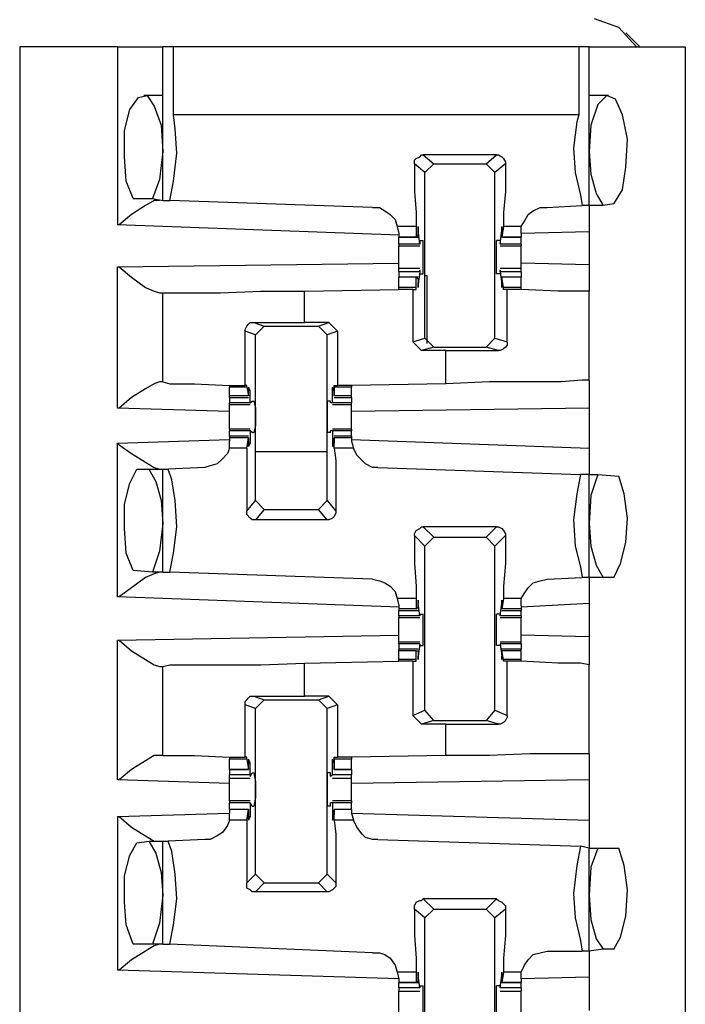
# Model space of a CAD drawing. Extents: x 0 to 19, y 0 to 12.7.
# Drawn here: x 16.6 to 16.9, y 9.5 to 10 of the extents above; entities that cross this region are included whole.
import ezdxf

# ---------------------------------------------------------------- set-up
doc = ezdxf.new("R2010")
doc.units = 0
doc.header["$MEASUREMENT"] = 0
doc.layers.get('0').update_dxf_attribs({"linetype": 'CONTINUOUS'})

msp = doc.modelspace()

# ---------------------------------------------------------------- linework, layer by layer
for p, q in [((16.90157, 10.00295), (16.8937, 10.01083)), ((16.60728, 10.00295), (16.55217, 10.00295)), ((16.55217, 10.00295), (16.55217, 2.32579)), ((16.60728, 10.00295), (16.60728, 9.90256)), ((16.63287, 9.91634), (16.63287, 10.00295)), ((16.63878, 9.96457), (16.63878, 10.00295)), ((16.86713, 10.00295), (16.63878, 10.00295)), ((16.86713, 10.00295), (16.86713, 9.96457)), ((16.87303, 9.91339), (16.87303, 10.00295)), ((16.87303, 10.00295), (16.92717, 10.00295)), ((16.92717, 10.00295), (16.92717, 2.32579)), ((16.63287, 9.97539), (16.62205, 9.97539)), ((16.63287, 9.97539), (16.63287, 9.97539)), ((16.88386, 9.97539), (16.87303, 9.97539)), ((16.88386, 9.97539), (16.88386, 9.97539)), ((16.86713, 9.96457), (16.63878, 9.96457)), ((16.78051, 9.93209), (16.77461, 9.93701)), ((16.82087, 9.94193), (16.77953, 9.94193)), ((16.77953, 9.94193), (16.78543, 9.93701)), ((16.78051, 9.93209), (16.78543, 9.93701)), ((16.78543, 9.93701), (16.81496, 9.93701)), ((16.81496, 9.93701), (16.82087, 9.94193)), ((16.81496, 9.93701), (16.81988, 9.93209)), ((16.82579, 9.93701), (16.81988, 9.93209)), ((16.78051, 9.83858), (16.78051, 9.93209)), ((16.81988, 9.83858), (16.81988, 9.93209)), ((16.61614, 9.91732), (16.62697, 9.91732)), ((16.62697, 9.91732), (16.63287, 9.91634)), ((16.63287, 9.91634), (16.63681, 9.91634)), ((16.75098, 9.9124), (16.63681, 9.91634)), ((16.84941, 9.9124), (16.86909, 9.91339)), ((16.87303, 9.91339), (16.86909, 9.91339)), ((16.88091, 9.91339), (16.87303, 9.91339)), ((16.88681, 9.91437), (16.88091, 9.91339)), ((16.76575, 9.89665), (16.60728, 9.90256)), ((16.76476, 9.90157), (16.76575, 9.89764)), ((16.77559, 9.90157), (16.76476, 9.90157)), ((16.77559, 9.90157), (16.77559, 9.89567)), ((16.77756, 9.89173), (16.77657, 9.89961)), ((16.77657, 9.89961), (16.77657, 9.89961)), ((16.77657, 9.89665), (16.77657, 9.89862)), ((16.82283, 9.89173), (16.82382, 9.89961)), ((16.8248, 9.90157), (16.82382, 9.89567)), ((16.82382, 9.89961), (16.82382, 9.89961)), ((16.82382, 9.89665), (16.82382, 9.89862)), ((16.83465, 9.90157), (16.8248, 9.90157)), ((16.83465, 9.89764), (16.83465, 9.90157)), ((16.87303, 9.89862), (16.83465, 9.89764)), ((16.87303, 9.89862), (16.87303, 9.87992)), ((16.76575, 9.89764), (16.76575, 9.89567)), ((16.76575, 9.89567), (16.77657, 9.89567)), ((16.76575, 9.89173), (16.76575, 9.89567)), ((16.77559, 9.89567), (16.76575, 9.89567)), ((16.77559, 9.89567), (16.77657, 9.89665)), ((16.77756, 9.8937), (16.77953, 9.8937)), ((16.77756, 9.8937), (16.77756, 9.89173)), ((16.82283, 9.8937), (16.82087, 9.8937)), ((16.82283, 9.8937), (16.82283, 9.89173)), ((16.82382, 9.89567), (16.82382, 9.89665)), ((16.82382, 9.89567), (16.83465, 9.89567)), ((16.83465, 9.89567), (16.82382, 9.89567)), ((16.83465, 9.89764), (16.83465, 9.89567)), ((16.83465, 9.89173), (16.83465, 9.89567)), ((16.76575, 9.89173), (16.76575, 9.89075)), ((16.77756, 9.89173), (16.76575, 9.89173)), ((16.76575, 9.89075), (16.77756, 9.89075)), ((16.77756, 9.89173), (16.77756, 9.89173)), ((16.83465, 9.89173), (16.82283, 9.89173)), ((16.82283, 9.89173), (16.82283, 9.89173)), ((16.82283, 9.89075), (16.83465, 9.89075)), ((16.83465, 9.89173), (16.83465, 9.89075)), ((16.60728, 9.87894), (16.76575, 9.88091)), ((16.60728, 9.79921), (16.60728, 9.87894)), ((16.77756, 9.87795), (16.76575, 9.87795)), ((16.76575, 9.87598), (16.76575, 9.87303)), ((16.77756, 9.87598), (16.76575, 9.87598)), ((16.77756, 9.87598), (16.77657, 9.86909)), ((16.77756, 9.87598), (16.77756, 9.87697)), ((16.77756, 9.87697), (16.77756, 9.875)), ((16.83465, 9.87795), (16.82283, 9.87795)), ((16.82283, 9.87697), (16.82283, 9.875)), ((16.82283, 9.87598), (16.82283, 9.87697)), ((16.83465, 9.87598), (16.82283, 9.87598)), ((16.82283, 9.87598), (16.82382, 9.86909)), ((16.87303, 9.87992), (16.83465, 9.88091)), ((16.83465, 9.87598), (16.83465, 9.87303)), ((16.77657, 9.87303), (16.76575, 9.87303)), ((16.76575, 9.86713), (16.76575, 9.87303)), ((16.77559, 9.87303), (16.76575, 9.87303)), ((16.77559, 9.86713), (16.77559, 9.87303)), ((16.77559, 9.87303), (16.77657, 9.87205)), ((16.77657, 9.87205), (16.77657, 9.87008)), ((16.77756, 9.875), (16.77953, 9.875)), ((16.78051, 9.87402), (16.7815, 9.87402)), ((16.7815, 9.87402), (16.7815, 9.83563)), ((16.82283, 9.875), (16.82087, 9.875)), ((16.83465, 9.87303), (16.82382, 9.87303)), ((16.82382, 9.87303), (16.82382, 9.87205)), ((16.83465, 9.87303), (16.82382, 9.87303)), ((16.8248, 9.86713), (16.82382, 9.87303)), ((16.82382, 9.87205), (16.82382, 9.87008)), ((16.83465, 9.86713), (16.83465, 9.87303)), ((16.7126, 9.86516), (16.76575, 9.86614)), ((16.7126, 9.84744), (16.7126, 9.86516)), ((16.76575, 9.86614), (16.76575, 9.86713)), ((16.77559, 9.86713), (16.76575, 9.86713)), ((16.77362, 9.86614), (16.76575, 9.86614)), ((16.77362, 9.86614), (16.77559, 9.86614)), ((16.77362, 9.86614), (16.77362, 9.83661)), ((16.77559, 9.86614), (16.77559, 9.86713)), ((16.77657, 9.86909), (16.77657, 9.86909)), ((16.82382, 9.86909), (16.82382, 9.86909)), ((16.83465, 9.86713), (16.8248, 9.86713)), ((16.8248, 9.86614), (16.8248, 9.86713)), ((16.82677, 9.86614), (16.8248, 9.86614)), ((16.82677, 9.83661), (16.82677, 9.86614)), ((16.83465, 9.86614), (16.83465, 9.86713)), ((16.83465, 9.86614), (16.83465, 9.86614)), ((16.87303, 9.81496), (16.87303, 9.86516)), ((16.63091, 9.86417), (16.63287, 9.86417)), ((16.63287, 9.81398), (16.63287, 9.86417)), ((16.67913, 9.81201), (16.67913, 9.84252)), ((16.68504, 9.84055), (16.67913, 9.84252)), ((16.68406, 9.84744), (16.7126, 9.84744)), ((16.68406, 9.84744), (16.68996, 9.84547)), ((16.68504, 9.84055), (16.68996, 9.84547)), ((16.68996, 9.84547), (16.72047, 9.84547)), ((16.72638, 9.84744), (16.7126, 9.84744)), ((16.72047, 9.84547), (16.72638, 9.84744)), ((16.72047, 9.84547), (16.72539, 9.84055)), ((16.7313, 9.84252), (16.72539, 9.84055)), ((16.72638, 9.84744), (16.7313, 9.84252)), ((16.7313, 9.84252), (16.7313, 9.81201)), ((16.68504, 9.74705), (16.68504, 9.84055)), ((16.72539, 9.74705), (16.72539, 9.84055)), ((16.77362, 9.83661), (16.78051, 9.83858)), ((16.78543, 9.83366), (16.78051, 9.83858)), ((16.81988, 9.83858), (16.81496, 9.83366)), ((16.81988, 9.83858), (16.82677, 9.83661)), ((16.77854, 9.83169), (16.77362, 9.83661)), ((16.78543, 9.83366), (16.77854, 9.83169)), ((16.79232, 9.83169), (16.77854, 9.83169)), ((16.78543, 9.83366), (16.81496, 9.83366)), ((16.79232, 9.83169), (16.82185, 9.83169)), ((16.79232, 9.81299), (16.79232, 9.83169)), ((16.82185, 9.83169), (16.81496, 9.83366)), ((16.63287, 9.81398), (16.63091, 9.81398)), ((16.67028, 9.81201), (16.67028, 9.81102)), ((16.67028, 9.8061), (16.67028, 9.81102)), ((16.68012, 9.81102), (16.67028, 9.81102)), ((16.68012, 9.81201), (16.67913, 9.81201)), ((16.68012, 9.81102), (16.68012, 9.81201)), ((16.68012, 9.81102), (16.6811, 9.8061)), ((16.68209, 9.80906), (16.6811, 9.80906)), ((16.6811, 9.8061), (16.6811, 9.80906)), ((16.68209, 9.80217), (16.68209, 9.80906)), ((16.72933, 9.80906), (16.72835, 9.80906)), ((16.72835, 9.80217), (16.72835, 9.80906)), ((16.72933, 9.81201), (16.7313, 9.81201)), ((16.72933, 9.81102), (16.72933, 9.81201)), ((16.73917, 9.81102), (16.72933, 9.81102)), ((16.72933, 9.81102), (16.72933, 9.8061)), ((16.72933, 9.8061), (16.72933, 9.80906)), ((16.73917, 9.81201), (16.7313, 9.81201)), ((16.79232, 9.81299), (16.73917, 9.81201)), ((16.73917, 9.81201), (16.73917, 9.81102)), ((16.73917, 9.8061), (16.73917, 9.81102)), ((16.67028, 9.80512), (16.67028, 9.8061)), ((16.6811, 9.8061), (16.67028, 9.8061)), ((16.67028, 9.80512), (16.6811, 9.80512)), ((16.67028, 9.80512), (16.67028, 9.80217)), ((16.6811, 9.8061), (16.6811, 9.8061)), ((16.73917, 9.8061), (16.72933, 9.8061)), ((16.72933, 9.8061), (16.72933, 9.8061)), ((16.72933, 9.80512), (16.73917, 9.80512)), ((16.73917, 9.80512), (16.73917, 9.8061)), ((16.73917, 9.80512), (16.73917, 9.80217)), ((16.67028, 9.79724), (16.60728, 9.79921)), ((16.67028, 9.80118), (16.67028, 9.80217)), ((16.68209, 9.80217), (16.67028, 9.80217)), ((16.67028, 9.80118), (16.68209, 9.80118)), ((16.68209, 9.80217), (16.68307, 9.80315)), ((16.68209, 9.80217), (16.68209, 9.80217)), ((16.68307, 9.80315), (16.68406, 9.80315)), ((16.72736, 9.80315), (16.72539, 9.80315)), ((16.72736, 9.80217), (16.72736, 9.80315)), ((16.72835, 9.80217), (16.72736, 9.80217)), ((16.73917, 9.80217), (16.72835, 9.80217)), ((16.72835, 9.80118), (16.73917, 9.80118)), ((16.73917, 9.80118), (16.73917, 9.80217)), ((16.87303, 9.79921), (16.73917, 9.79724)), ((16.87303, 9.79921), (16.87303, 9.77657)), ((16.68209, 9.7874), (16.67028, 9.7874)), ((16.67028, 9.7874), (16.67028, 9.78642)), ((16.73917, 9.7874), (16.72835, 9.7874)), ((16.73917, 9.7874), (16.73917, 9.78642)), ((16.60728, 9.77953), (16.67028, 9.7815)), ((16.67028, 9.78346), (16.67028, 9.78642)), ((16.68209, 9.78642), (16.67028, 9.78642)), ((16.6811, 9.78346), (16.67028, 9.78346)), ((16.67028, 9.78346), (16.67028, 9.78248)), ((16.67028, 9.78248), (16.67028, 9.78051)), ((16.6811, 9.78248), (16.67028, 9.78248)), ((16.68012, 9.77657), (16.6811, 9.78248)), ((16.6811, 9.78248), (16.6811, 9.7815)), ((16.6811, 9.7815), (16.6811, 9.77953)), ((16.68209, 9.78642), (16.68209, 9.77953)), ((16.68209, 9.78642), (16.68209, 9.78642)), ((16.68307, 9.78543), (16.68209, 9.78642)), ((16.68307, 9.78543), (16.68406, 9.78543)), ((16.72736, 9.78543), (16.72539, 9.78543)), ((16.72736, 9.78543), (16.72736, 9.78642)), ((16.72835, 9.78642), (16.72736, 9.78642)), ((16.73917, 9.78642), (16.72835, 9.78642)), ((16.72835, 9.78642), (16.72835, 9.77953)), ((16.73917, 9.78346), (16.72933, 9.78346)), ((16.72933, 9.78248), (16.72933, 9.7815)), ((16.73917, 9.78248), (16.72933, 9.78248)), ((16.72933, 9.77657), (16.72933, 9.78248)), ((16.72933, 9.7815), (16.72933, 9.77953)), ((16.73917, 9.78346), (16.73917, 9.78642)), ((16.73917, 9.78346), (16.73917, 9.78248)), ((16.73917, 9.78248), (16.73917, 9.78051)), ((16.73917, 9.7815), (16.87303, 9.77657)), ((16.60728, 9.69291), (16.60728, 9.77953)), ((16.67028, 9.77657), (16.67028, 9.78051)), ((16.68012, 9.77657), (16.67028, 9.77657)), ((16.68209, 9.77953), (16.6811, 9.77953)), ((16.72933, 9.77953), (16.72835, 9.77953)), ((16.74016, 9.77657), (16.72933, 9.77657)), ((16.73917, 9.78051), (16.74016, 9.77657)), ((16.72539, 9.77461), (16.68504, 9.77461)), ((16.72539, 9.77461), (16.68504, 9.77461)), ((16.61811, 9.76476), (16.625, 9.76476)), ((16.625, 9.76476), (16.63287, 9.76476)), ((16.63287, 9.70669), (16.63287, 9.76476)), ((16.63287, 9.76476), (16.63583, 9.76476)), ((16.6565, 9.76575), (16.63583, 9.76476)), ((16.75394, 9.76575), (16.86811, 9.76181)), ((16.87303, 9.76181), (16.86811, 9.76181)), ((16.87303, 9.76181), (16.87795, 9.76181)), ((16.87303, 9.70374), (16.87303, 9.76181)), ((16.87795, 9.76181), (16.88976, 9.76083)), ((16.68012, 9.74114), (16.68504, 9.74705)), ((16.68996, 9.74213), (16.68504, 9.74705)), ((16.72539, 9.74705), (16.72047, 9.74213)), ((16.72539, 9.74705), (16.73031, 9.74114)), ((16.68996, 9.74213), (16.68504, 9.73622)), ((16.68996, 9.74213), (16.72047, 9.74213)), ((16.72539, 9.73622), (16.72047, 9.74213)), ((16.72539, 9.73622), (16.68504, 9.73622)), ((16.77953, 9.73228), (16.78543, 9.72638)), ((16.82087, 9.73228), (16.77953, 9.73228)), ((16.81496, 9.72638), (16.82087, 9.73228)), ((16.78051, 9.72146), (16.77461, 9.72736)), ((16.78051, 9.72146), (16.78543, 9.72638)), ((16.78543, 9.72638), (16.81496, 9.72638)), ((16.81496, 9.72638), (16.81988, 9.72146)), ((16.82579, 9.72736), (16.81988, 9.72146)), ((16.78051, 9.62894), (16.78051, 9.72146)), ((16.81988, 9.62894), (16.81988, 9.72146)), ((16.62697, 9.70669), (16.61614, 9.70768)), ((16.63287, 9.70669), (16.62697, 9.70669)), ((16.63287, 9.70669), (16.63681, 9.70669)), ((16.75098, 9.70276), (16.63681, 9.70669)), ((16.84941, 9.70276), (16.86909, 9.70374)), ((16.87303, 9.70374), (16.86909, 9.70374)), ((16.88091, 9.70374), (16.87303, 9.70374)), ((16.88681, 9.70374), (16.88091, 9.70374)), ((16.76575, 9.68701), (16.60728, 9.69291)), ((16.76476, 9.69193), (16.76575, 9.68799)), ((16.77559, 9.69193), (16.76476, 9.69193)), ((16.76575, 9.68799), (16.76575, 9.68602)), ((16.77559, 9.69193), (16.77559, 9.68602)), ((16.77559, 9.68602), (16.77657, 9.68701)), ((16.77756, 9.68209), (16.77657, 9.68898)), ((16.77657, 9.68898), (16.77657, 9.68898)), ((16.77657, 9.68701), (16.77657, 9.68898)), ((16.82283, 9.68209), (16.82382, 9.68898)), ((16.8248, 9.69193), (16.82382, 9.68602)), ((16.82382, 9.68701), (16.82382, 9.68898)), ((16.82382, 9.68898), (16.82382, 9.68898)), ((16.82382, 9.68602), (16.82382, 9.68701)), ((16.83465, 9.69193), (16.8248, 9.69193)), ((16.83465, 9.68799), (16.83465, 9.69193)), ((16.87303, 9.68898), (16.83465, 9.68701)), ((16.83465, 9.68799), (16.83465, 9.68602)), ((16.87303, 9.68898), (16.87303, 9.67028)), ((16.76575, 9.68602), (16.76575, 9.68504)), ((16.77559, 9.68602), (16.76575, 9.68602)), ((16.76575, 9.68504), (16.77657, 9.68504)), ((16.76575, 9.68209), (16.76575, 9.68504)), ((16.76575, 9.68209), (16.76575, 9.6811)), ((16.77756, 9.68209), (16.76575, 9.68209)), ((16.77756, 9.68307), (16.77953, 9.68307)), ((16.77756, 9.68307), (16.77756, 9.68209)), ((16.77756, 9.68209), (16.77756, 9.68209)), ((16.82283, 9.68307), (16.82087, 9.68307)), ((16.82283, 9.68307), (16.82283, 9.68209)), ((16.83465, 9.68209), (16.82283, 9.68209)), ((16.82283, 9.68209), (16.82283, 9.68209)), ((16.83465, 9.68602), (16.82382, 9.68602)), ((16.82382, 9.68504), (16.83465, 9.68504)), ((16.83465, 9.68602), (16.83465, 9.68504)), ((16.83465, 9.68209), (16.83465, 9.68504)), ((16.83465, 9.68209), (16.83465, 9.6811)), ((16.76575, 9.6811), (16.77756, 9.6811)), ((16.82283, 9.6811), (16.83465, 9.6811)), ((16.60728, 9.66831), (16.76575, 9.67126)), ((16.87303, 9.67028), (16.83465, 9.67126)), ((16.60728, 9.58957), (16.60728, 9.66831)), ((16.77756, 9.66732), (16.76575, 9.66732)), ((16.76575, 9.66634), (16.76575, 9.66732)), ((16.76575, 9.66634), (16.76575, 9.66339)), ((16.77756, 9.66634), (16.76575, 9.66634)), ((16.77756, 9.66634), (16.77657, 9.65945)), ((16.77756, 9.66634), (16.77756, 9.66634)), ((16.77756, 9.66634), (16.77756, 9.66535)), ((16.77756, 9.66535), (16.77953, 9.66535)), ((16.82283, 9.66535), (16.82087, 9.66535)), ((16.83465, 9.66732), (16.82283, 9.66732)), ((16.82283, 9.66634), (16.82283, 9.66535)), ((16.82283, 9.66634), (16.82283, 9.66634)), ((16.83465, 9.66634), (16.82283, 9.66634)), ((16.82283, 9.66634), (16.82382, 9.65945)), ((16.83465, 9.66634), (16.83465, 9.66732)), ((16.83465, 9.66634), (16.83465, 9.66339)), ((16.77657, 9.66339), (16.76575, 9.66339)), ((16.76575, 9.6624), (16.76575, 9.66339)), ((16.76575, 9.65748), (16.76575, 9.6624)), ((16.77559, 9.6624), (16.76575, 9.6624)), ((16.77559, 9.65748), (16.77559, 9.6624)), ((16.77559, 9.6624), (16.77657, 9.6624)), ((16.77657, 9.6624), (16.77657, 9.65945)), ((16.77657, 9.65945), (16.77657, 9.65945)), ((16.83465, 9.66339), (16.82382, 9.66339)), ((16.82382, 9.6624), (16.82382, 9.65945)), ((16.82382, 9.6624), (16.82382, 9.6624)), ((16.83465, 9.6624), (16.82382, 9.6624)), ((16.8248, 9.65748), (16.82382, 9.6624)), ((16.82382, 9.65945), (16.82382, 9.65945)), ((16.83465, 9.6624), (16.83465, 9.66339)), ((16.83465, 9.65748), (16.83465, 9.6624)), ((16.63091, 9.65354), (16.63287, 9.65354)), ((16.63287, 9.60335), (16.63287, 9.65354)), ((16.7126, 9.65551), (16.76575, 9.6565)), ((16.7126, 9.63681), (16.7126, 9.65551)), ((16.76575, 9.6565), (16.76575, 9.65748)), ((16.77559, 9.65748), (16.76575, 9.65748)), ((16.77362, 9.6565), (16.76575, 9.6565)), ((16.77362, 9.6565), (16.77559, 9.6565)), ((16.77362, 9.6565), (16.77362, 9.62598)), ((16.77559, 9.6565), (16.77559, 9.65748)), ((16.83465, 9.65748), (16.8248, 9.65748)), ((16.8248, 9.6565), (16.8248, 9.65748)), ((16.82677, 9.6565), (16.8248, 9.6565)), ((16.82677, 9.62598), (16.82677, 9.6565)), ((16.83465, 9.6565), (16.83465, 9.65748)), ((16.83465, 9.6565), (16.83465, 9.6565)), ((16.87303, 9.60433), (16.87303, 9.65453)), ((16.67913, 9.60236), (16.67913, 9.63189)), ((16.68504, 9.62992), (16.67913, 9.63189)), ((16.68406, 9.63681), (16.7126, 9.63681)), ((16.68406, 9.63681), (16.68996, 9.63484)), ((16.68504, 9.62992), (16.68996, 9.63484)), ((16.68996, 9.63484), (16.72047, 9.63484)), ((16.72638, 9.63681), (16.7126, 9.63681)), ((16.72047, 9.63484), (16.72638, 9.63681)), ((16.72047, 9.63484), (16.72539, 9.62992)), ((16.7313, 9.63189), (16.72539, 9.62992)), ((16.72638, 9.63681), (16.7313, 9.63189)), ((16.7313, 9.63189), (16.7313, 9.60236)), ((16.68504, 9.53642), (16.68504, 9.62992)), ((16.72539, 9.53642), (16.72539, 9.62992)), ((16.77362, 9.62598), (16.78051, 9.62894)), ((16.77854, 9.62106), (16.77362, 9.62598)), ((16.78543, 9.62303), (16.78051, 9.62894)), ((16.81988, 9.62894), (16.81496, 9.62303)), ((16.81988, 9.62894), (16.82677, 9.62598)), ((16.78543, 9.62303), (16.77854, 9.62106)), ((16.79232, 9.62106), (16.77854, 9.62106)), ((16.78543, 9.62303), (16.81496, 9.62303)), ((16.79232, 9.62106), (16.82185, 9.62106)), ((16.79232, 9.60335), (16.79232, 9.62106)), ((16.82185, 9.62106), (16.81496, 9.62303)), ((16.63287, 9.60335), (16.63091, 9.60335)), ((16.67028, 9.60236), (16.67028, 9.60138)), ((16.67028, 9.59547), (16.67028, 9.60138)), ((16.68012, 9.60138), (16.67028, 9.60138)), ((16.68012, 9.60236), (16.67913, 9.60236)), ((16.68012, 9.60138), (16.68012, 9.60236)), ((16.68012, 9.60138), (16.6811, 9.59547)), ((16.68209, 9.59941), (16.6811, 9.59941)), ((16.6811, 9.59646), (16.6811, 9.59843)), ((16.68209, 9.59252), (16.68209, 9.59941)), ((16.72933, 9.59941), (16.72835, 9.59941)), ((16.72835, 9.59252), (16.72835, 9.59941)), ((16.72933, 9.60236), (16.7313, 9.60236)), ((16.72933, 9.60138), (16.72933, 9.60236)), ((16.73917, 9.60138), (16.72933, 9.60138)), ((16.72933, 9.60138), (16.72933, 9.59547)), ((16.72933, 9.59646), (16.72933, 9.59843)), ((16.73917, 9.60236), (16.7313, 9.60236)), ((16.79232, 9.60335), (16.73917, 9.60236)), ((16.73917, 9.60236), (16.73917, 9.60138)), ((16.73917, 9.59547), (16.73917, 9.60138)), ((16.67028, 9.59547), (16.6811, 9.59547)), ((16.67028, 9.59547), (16.67028, 9.59252)), ((16.6811, 9.59547), (16.67028, 9.59547)), ((16.68209, 9.59252), (16.67028, 9.59252)), ((16.6811, 9.59547), (16.6811, 9.59646)), ((16.68209, 9.59154), (16.68307, 9.5935)), ((16.68209, 9.59252), (16.68209, 9.59154)), ((16.68307, 9.5935), (16.68406, 9.5935)), ((16.72736, 9.5935), (16.72539, 9.5935)), ((16.72736, 9.59154), (16.72736, 9.5935)), ((16.72835, 9.59252), (16.72736, 9.59154)), ((16.73917, 9.59252), (16.72835, 9.59252)), ((16.72933, 9.59547), (16.72933, 9.59646)), ((16.72933, 9.59547), (16.73917, 9.59547)), ((16.73917, 9.59547), (16.72933, 9.59547)), ((16.73917, 9.59547), (16.73917, 9.59252)), ((16.67028, 9.5876), (16.60728, 9.58957)), ((16.67028, 9.59055), (16.68209, 9.59055)), ((16.72835, 9.59055), (16.73917, 9.59055)), ((16.87303, 9.58957), (16.73917, 9.5876)), ((16.87303, 9.58957), (16.87303, 9.56693)), ((16.68209, 9.57776), (16.67028, 9.57776)), ((16.67028, 9.57776), (16.67028, 9.57677)), ((16.67028, 9.57283), (16.67028, 9.57677)), ((16.68209, 9.57677), (16.67028, 9.57677)), ((16.68209, 9.57677), (16.68209, 9.5689)), ((16.68209, 9.57677), (16.68209, 9.57677)), ((16.68307, 9.5748), (16.68209, 9.57677)), ((16.72736, 9.5748), (16.72736, 9.57677)), ((16.72835, 9.57677), (16.72736, 9.57677)), ((16.73917, 9.57776), (16.72835, 9.57776)), ((16.73917, 9.57677), (16.72835, 9.57677)), ((16.72835, 9.57677), (16.72835, 9.5689)), ((16.73917, 9.57776), (16.73917, 9.57677)), ((16.73917, 9.57283), (16.73917, 9.57677)), ((16.60728, 9.5689), (16.67028, 9.57087)), ((16.6811, 9.57283), (16.67028, 9.57283)), ((16.67028, 9.57283), (16.67028, 9.57087)), ((16.6811, 9.57283), (16.67028, 9.57283)), ((16.67028, 9.56693), (16.67028, 9.57087)), ((16.68012, 9.56693), (16.6811, 9.57283)), ((16.6811, 9.57283), (16.6811, 9.57185)), ((16.6811, 9.57185), (16.6811, 9.56988)), ((16.68307, 9.5748), (16.68406, 9.5748)), ((16.72736, 9.5748), (16.72539, 9.5748)), ((16.73917, 9.57283), (16.72933, 9.57283)), ((16.72933, 9.57283), (16.72933, 9.57185)), ((16.73917, 9.57283), (16.72933, 9.57283)), ((16.72933, 9.56693), (16.72933, 9.57283)), ((16.72933, 9.57185), (16.72933, 9.56988)), ((16.73917, 9.57283), (16.73917, 9.57087)), ((16.73917, 9.57087), (16.74016, 9.56693)), ((16.73917, 9.57087), (16.87303, 9.56693)), ((16.60728, 9.5689), (16.60728, 9.48228)), ((16.68012, 9.56693), (16.67028, 9.56693)), ((16.68209, 9.5689), (16.6811, 9.5689)), ((16.72933, 9.5689), (16.72835, 9.5689)), ((16.74016, 9.56693), (16.72933, 9.56693)), ((16.61811, 9.55413), (16.625, 9.55512)), ((16.625, 9.55512), (16.63287, 9.55512)), ((16.63287, 9.49705), (16.63287, 9.55512)), ((16.63287, 9.55512), (16.63583, 9.55512)), ((16.6565, 9.5561), (16.63583, 9.55512)), ((16.75394, 9.5561), (16.86811, 9.55217)), ((16.87303, 9.55118), (16.86811, 9.55217)), ((16.87303, 9.55118), (16.87795, 9.55118)), ((16.87303, 9.49311), (16.87303, 9.55118)), ((16.87795, 9.55118), (16.88976, 9.55118)), ((16.68012, 9.5315), (16.68504, 9.53642)), ((16.68996, 9.5315), (16.68504, 9.53642)), ((16.68996, 9.5315), (16.68504, 9.52657)), ((16.68996, 9.5315), (16.72047, 9.5315)), ((16.72539, 9.53642), (16.72047, 9.5315)), ((16.72539, 9.52657), (16.72047, 9.5315)), ((16.72539, 9.53642), (16.73031, 9.5315)), ((16.72539, 9.52657), (16.68504, 9.52657)), ((16.77953, 9.52264), (16.78543, 9.51673)), ((16.82087, 9.52264), (16.77953, 9.52264)), ((16.81496, 9.51673), (16.82087, 9.52264)), ((16.78051, 9.51181), (16.77461, 9.51673)), ((16.78051, 9.51181), (16.78543, 9.51673)), ((16.78543, 9.51673), (16.81496, 9.51673)), ((16.81496, 9.51673), (16.81988, 9.51181)), ((16.82579, 9.51673), (16.81988, 9.51181)), ((16.78051, 9.41831), (16.78051, 9.51181)), ((16.81988, 9.41831), (16.81988, 9.51181)), ((16.62697, 9.49705), (16.61614, 9.49705)), ((16.63287, 9.49705), (16.62697, 9.49705)), ((16.63287, 9.49705), (16.63681, 9.49705)), ((16.75098, 9.49213), (16.63681, 9.49705)), ((16.84941, 9.49311), (16.86909, 9.49311)), ((16.87303, 9.49311), (16.86909, 9.49311)), ((16.88091, 9.49409), (16.87303, 9.49311)), ((16.88681, 9.49409), (16.88091, 9.49409)), ((16.76575, 9.47736), (16.60728, 9.48228)), ((16.76476, 9.4813), (16.76575, 9.47736)), ((16.77559, 9.4813), (16.76476, 9.4813)), ((16.76575, 9.47736), (16.76575, 9.47539)), ((16.77559, 9.4813), (16.77559, 9.47539)), ((16.77559, 9.47539), (16.77657, 9.47638)), ((16.77756, 9.47244), (16.77657, 9.47933)), ((16.77657, 9.47933), (16.77657, 9.47933)), ((16.77657, 9.47638), (16.77657, 9.47835)), ((16.82283, 9.47244), (16.82382, 9.47933)), ((16.8248, 9.4813), (16.82382, 9.47539)), ((16.82382, 9.47933), (16.82382, 9.47933)), ((16.82382, 9.47638), (16.82382, 9.47835)), ((16.82382, 9.47539), (16.82382, 9.47638)), ((16.83465, 9.4813), (16.8248, 9.4813)), ((16.83465, 9.47736), (16.83465, 9.4813)), ((16.87303, 9.47835), (16.83465, 9.47736)), ((16.83465, 9.47736), (16.83465, 9.47539)), ((16.87303, 9.47835), (16.87303, 9.45965)), ((16.76575, 9.47539), (16.77657, 9.47539)), ((16.76575, 9.47244), (16.76575, 9.47539)), ((16.77559, 9.47539), (16.76575, 9.47539)), ((16.77756, 9.47244), (16.76575, 9.47244)), ((16.76575, 9.47047), (16.77756, 9.47047)), ((16.77756, 9.47343), (16.77953, 9.47343)), ((16.77756, 9.47343), (16.77756, 9.47244)), ((16.77756, 9.47244), (16.77756, 9.47244)), ((16.82283, 9.47343), (16.82087, 9.47343)), ((16.82283, 9.47343), (16.82283, 9.47244)), ((16.83465, 9.47244), (16.82283, 9.47244)), ((16.82283, 9.47244), (16.82283, 9.47244)), ((16.82283, 9.47047), (16.83465, 9.47047)), ((16.82382, 9.47539), (16.83465, 9.47539)), ((16.83465, 9.47539), (16.82382, 9.47539)), ((16.83465, 9.47244), (16.83465, 9.47539))]:
    msp.add_line(p, q)
for points in [[(16.89961, 10.00295), (16.88976, 10.01378), (16.87598, 10.0187)], [(16.60728, 10.00295), (16.625, 10.00295), (16.63287, 10.00295)], [(16.63878, 10.00295), (16.63386, 10.00295), (16.63287, 10.00295)], [(16.87303, 10.00295), (16.87106, 10.00295), (16.86713, 10.00295)], [(16.61614, 9.91732), (16.6122, 9.92717), (16.61122, 9.94094), (16.61122, 9.95571), (16.61417, 9.96752), (16.61909, 9.97441), (16.62402, 9.97539), (16.62795, 9.96949), (16.63189, 9.95866), (16.63287, 9.9439)], [(16.88681, 9.91437), (16.89173, 9.92224), (16.8937, 9.93504), (16.89469, 9.95079), (16.89173, 9.96457), (16.8878, 9.97343), (16.88287, 9.97539), (16.87795, 9.97047), (16.87402, 9.95866), (16.87303, 9.9439)], [(16.63681, 9.91634), (16.63878, 9.92717), (16.64075, 9.94291), (16.63976, 9.95669), (16.63878, 9.96457)], [(16.86713, 9.96457), (16.86614, 9.96063), (16.86417, 9.94587), (16.86516, 9.93209), (16.86811, 9.91929), (16.86909, 9.91339)], [(16.63287, 9.9439), (16.63091, 9.92815), (16.62697, 9.91732)], [(16.87303, 9.9439), (16.87402, 9.9311), (16.87697, 9.92028), (16.88091, 9.91339)], [(16.77461, 9.93701), (16.77461, 9.93898), (16.77559, 9.93996), (16.77756, 9.94094), (16.77854, 9.94193), (16.77953, 9.94193)], [(16.77461, 9.93701), (16.77461, 9.92126), (16.77559, 9.90945), (16.77559, 9.90157)], [(16.82087, 9.94193), (16.82185, 9.94193), (16.82382, 9.94094), (16.8248, 9.93996), (16.82579, 9.93799), (16.82579, 9.93701)], [(16.82579, 9.93701), (16.82579, 9.92126), (16.8248, 9.90945), (16.8248, 9.90157)], [(16.63091, 9.91634), (16.62795, 9.91634), (16.62303, 9.91339), (16.61516, 9.90846), (16.60827, 9.90256), (16.60728, 9.90256)], [(16.75098, 9.9124), (16.75492, 9.9124), (16.75787, 9.91043), (16.76083, 9.90846), (16.76378, 9.90551), (16.76476, 9.90157)], [(16.83465, 9.90157), (16.83661, 9.90453), (16.83858, 9.90846), (16.84154, 9.91043), (16.84547, 9.9124), (16.84941, 9.9124)], [(16.87303, 9.91339), (16.87303, 9.90945), (16.87303, 9.89862)], [(16.77657, 9.89961), (16.77657, 9.90157), (16.77657, 9.89862)], [(16.82382, 9.89961), (16.82382, 9.90157), (16.82382, 9.89862)], [(16.77953, 9.875), (16.77953, 9.87992), (16.77953, 9.88878), (16.77953, 9.8937)], [(16.82087, 9.875), (16.82087, 9.87992), (16.82087, 9.88878), (16.82087, 9.8937)], [(16.76575, 9.88386), (16.76575, 9.8878), (16.76575, 9.89075)], [(16.83465, 9.88386), (16.83465, 9.8878), (16.83465, 9.89075)], [(16.76575, 9.87795), (16.76575, 9.88091), (16.76575, 9.88386)], [(16.83465, 9.87795), (16.83465, 9.88091), (16.83465, 9.88386)], [(16.60728, 9.87894), (16.60827, 9.87894), (16.61516, 9.87303), (16.62303, 9.86713), (16.62795, 9.86516), (16.63091, 9.86417)], [(16.76575, 9.87598), (16.76575, 9.87697), (16.76575, 9.87795)], [(16.83465, 9.87598), (16.83465, 9.87697), (16.83465, 9.87795)], [(16.87303, 9.87992), (16.87303, 9.86909), (16.87303, 9.86516)], [(16.77657, 9.86909), (16.77657, 9.86713), (16.77657, 9.87008)], [(16.82382, 9.86909), (16.82382, 9.86713), (16.82382, 9.87008)], [(16.63287, 9.86417), (16.63681, 9.86417), (16.64764, 9.86417), (16.66535, 9.86417), (16.68799, 9.86516), (16.7126, 9.86516)], [(16.83465, 9.86614), (16.83071, 9.86614), (16.82677, 9.86614)], [(16.87303, 9.86516), (16.86811, 9.86516), (16.85531, 9.86516), (16.83465, 9.86614)], [(16.67913, 9.84252), (16.67913, 9.8435), (16.68012, 9.84547), (16.6811, 9.84646), (16.68209, 9.84744), (16.68406, 9.84744)], [(16.82677, 9.83661), (16.82677, 9.83465), (16.82579, 9.83366), (16.8248, 9.83268), (16.82283, 9.83169), (16.82185, 9.83169)], [(16.87303, 9.81496), (16.86909, 9.81496), (16.85728, 9.81398), (16.83957, 9.81398), (16.81693, 9.81398), (16.79232, 9.81299)], [(16.87303, 9.81496), (16.87303, 9.81004), (16.87303, 9.79921)], [(16.63091, 9.81398), (16.62795, 9.81299), (16.62303, 9.81004), (16.61516, 9.80512), (16.60827, 9.79921), (16.60728, 9.79921)], [(16.63287, 9.81398), (16.63681, 9.81299), (16.65059, 9.81299), (16.67028, 9.81201)], [(16.67028, 9.81201), (16.67421, 9.81201), (16.67913, 9.81201)], [(16.68209, 9.80906), (16.6811, 9.81102), (16.6811, 9.80906)], [(16.72835, 9.80906), (16.72835, 9.81102), (16.72933, 9.80906)], [(16.67028, 9.79429), (16.67028, 9.79823), (16.67028, 9.80118)], [(16.68406, 9.80315), (16.68504, 9.79921), (16.68504, 9.78937), (16.68406, 9.78543)], [(16.72539, 9.80315), (16.72539, 9.79921), (16.72539, 9.78937), (16.72539, 9.78543)], [(16.73917, 9.79429), (16.73917, 9.79823), (16.73917, 9.80118)], [(16.67028, 9.7874), (16.67028, 9.79035), (16.67028, 9.79429)], [(16.73917, 9.7874), (16.73917, 9.79035), (16.73917, 9.79429)], [(16.60728, 9.77953), (16.60827, 9.77854), (16.61516, 9.77362), (16.62303, 9.7687), (16.62795, 9.76575), (16.63091, 9.76476)], [(16.67028, 9.77657), (16.66929, 9.77362), (16.66634, 9.77067), (16.66339, 9.76772), (16.65945, 9.76673), (16.6565, 9.76575)], [(16.68012, 9.77657), (16.68012, 9.76969), (16.68012, 9.75689), (16.68012, 9.74114)], [(16.68209, 9.77953), (16.6811, 9.77756), (16.6811, 9.77953)], [(16.72835, 9.77953), (16.72835, 9.77756), (16.72933, 9.77953)], [(16.72933, 9.77657), (16.73031, 9.76969), (16.73031, 9.75689), (16.73031, 9.74114)], [(16.75394, 9.76575), (16.75098, 9.76575), (16.74705, 9.76772), (16.74508, 9.76969), (16.74213, 9.77264), (16.74016, 9.77657)], [(16.87303, 9.77657), (16.87303, 9.76575), (16.87303, 9.76181)], [(16.61614, 9.70768), (16.6122, 9.71752), (16.61122, 9.7313), (16.61122, 9.74508), (16.61417, 9.75689), (16.61811, 9.76476)], [(16.625, 9.76476), (16.62894, 9.75787), (16.63189, 9.74705), (16.63287, 9.73425)], [(16.63681, 9.70669), (16.63878, 9.71752), (16.64075, 9.73228), (16.63976, 9.74705), (16.6378, 9.75886), (16.63583, 9.76476)], [(16.86811, 9.76181), (16.86614, 9.75098), (16.86417, 9.73622), (16.86516, 9.72146), (16.86811, 9.70965), (16.86909, 9.70374)], [(16.87795, 9.76181), (16.87402, 9.75), (16.87303, 9.73425)], [(16.88681, 9.70374), (16.89075, 9.71161), (16.8937, 9.72343), (16.89469, 9.7372), (16.89272, 9.75098), (16.88976, 9.76083)], [(16.68504, 9.73622), (16.68307, 9.73622), (16.68209, 9.7372), (16.68012, 9.73917), (16.68012, 9.74016), (16.68012, 9.74114)], [(16.73031, 9.74114), (16.73031, 9.74016), (16.72933, 9.73819), (16.72835, 9.7372), (16.72638, 9.73622), (16.72539, 9.73622)], [(16.63287, 9.73425), (16.63091, 9.7185), (16.62697, 9.70669)], [(16.77461, 9.72736), (16.77461, 9.72835), (16.77559, 9.73031), (16.77756, 9.7313), (16.77854, 9.73228), (16.77953, 9.73228)], [(16.82087, 9.73228), (16.82185, 9.73228), (16.82382, 9.7313), (16.8248, 9.73031), (16.82579, 9.72835), (16.82579, 9.72736)], [(16.87303, 9.73425), (16.87402, 9.72146), (16.87697, 9.71063), (16.88091, 9.70374)], [(16.77461, 9.72736), (16.77461, 9.71161), (16.77559, 9.69882), (16.77559, 9.69193)], [(16.82579, 9.72736), (16.82579, 9.71161), (16.8248, 9.69882), (16.8248, 9.69193)], [(16.63091, 9.70669), (16.62795, 9.70571), (16.62303, 9.70374), (16.61516, 9.69783), (16.60827, 9.69291), (16.60728, 9.69291)], [(16.87303, 9.70374), (16.87303, 9.69882), (16.87303, 9.68898)], [(16.75098, 9.70276), (16.75492, 9.70177), (16.75787, 9.70079), (16.76083, 9.69882), (16.76378, 9.69587), (16.76476, 9.69193)], [(16.83465, 9.69193), (16.83661, 9.69488), (16.83858, 9.69783), (16.84154, 9.70079), (16.84547, 9.70177), (16.84941, 9.70276)], [(16.77657, 9.68898), (16.77657, 9.69094), (16.77657, 9.68898)], [(16.82382, 9.68898), (16.82382, 9.69094), (16.82382, 9.68898)], [(16.77953, 9.66535), (16.77953, 9.66929), (16.77953, 9.67913), (16.77953, 9.68307)], [(16.82087, 9.66535), (16.82087, 9.66929), (16.82087, 9.67913), (16.82087, 9.68307)], [(16.76575, 9.67421), (16.76575, 9.67815), (16.76575, 9.6811)], [(16.83465, 9.67421), (16.83465, 9.67815), (16.83465, 9.6811)], [(16.76575, 9.66732), (16.76575, 9.67028), (16.76575, 9.67421)], [(16.83465, 9.66732), (16.83465, 9.67028), (16.83465, 9.67421)], [(16.87303, 9.67028), (16.87303, 9.65945), (16.87303, 9.65453)], [(16.60728, 9.66831), (16.60827, 9.66831), (16.61516, 9.6624), (16.62303, 9.65748), (16.62795, 9.65453), (16.63091, 9.65354)], [(16.77657, 9.65945), (16.77657, 9.65748), (16.77657, 9.65945)], [(16.82382, 9.65945), (16.82382, 9.65748), (16.82382, 9.65945)], [(16.63287, 9.65354), (16.63681, 9.65453), (16.64764, 9.65453), (16.66535, 9.65453), (16.68799, 9.65453), (16.7126, 9.65551)], [(16.83465, 9.6565), (16.83071, 9.6565), (16.82677, 9.6565)], [(16.87303, 9.65453), (16.86811, 9.65551), (16.85531, 9.65551), (16.83465, 9.6565)], [(16.67913, 9.63189), (16.67913, 9.63386), (16.68012, 9.63484), (16.6811, 9.63583), (16.68209, 9.63681), (16.68406, 9.63681)], [(16.82677, 9.62598), (16.82677, 9.625), (16.82579, 9.62303), (16.8248, 9.62205), (16.82283, 9.62106), (16.82185, 9.62106)], [(16.87303, 9.60433), (16.86909, 9.60433), (16.85728, 9.60433), (16.83957, 9.60433), (16.81693, 9.60335), (16.79232, 9.60335)], [(16.87303, 9.60433), (16.87303, 9.60039), (16.87303, 9.58957)], [(16.63091, 9.60335), (16.62795, 9.60335), (16.62303, 9.60039), (16.61516, 9.59547), (16.60827, 9.58957), (16.60728, 9.58957)], [(16.63287, 9.60335), (16.63681, 9.60335), (16.65059, 9.60335), (16.67028, 9.60236)], [(16.67028, 9.60236), (16.67421, 9.60236), (16.67913, 9.60236)], [(16.68209, 9.59941), (16.6811, 9.60138), (16.6811, 9.59843)], [(16.72835, 9.59941), (16.72835, 9.60138), (16.72933, 9.59843)], [(16.67028, 9.59055), (16.67028, 9.59154), (16.67028, 9.59252)], [(16.68406, 9.5935), (16.68504, 9.58858), (16.68504, 9.57972), (16.68406, 9.5748)], [(16.72539, 9.5935), (16.72539, 9.58858), (16.72539, 9.57972), (16.72539, 9.5748)], [(16.73917, 9.59055), (16.73917, 9.59154), (16.73917, 9.59252)], [(16.67028, 9.58465), (16.67028, 9.5876), (16.67028, 9.59055)], [(16.73917, 9.58465), (16.73917, 9.5876), (16.73917, 9.59055)], [(16.67028, 9.57776), (16.67028, 9.58071), (16.67028, 9.58465)], [(16.73917, 9.57776), (16.73917, 9.58071), (16.73917, 9.58465)], [(16.60728, 9.5689), (16.60827, 9.5689), (16.61516, 9.56299), (16.62303, 9.55807), (16.62795, 9.55512), (16.63091, 9.55512)], [(16.67028, 9.56693), (16.66929, 9.56398), (16.66634, 9.56004), (16.66339, 9.55807), (16.65945, 9.5561), (16.6565, 9.5561)], [(16.68012, 9.56693), (16.68012, 9.55906), (16.68012, 9.54724), (16.68012, 9.5315)], [(16.68209, 9.5689), (16.6811, 9.56693), (16.6811, 9.56988)], [(16.72835, 9.5689), (16.72835, 9.56693), (16.72933, 9.56988)], [(16.72933, 9.56693), (16.73031, 9.55906), (16.73031, 9.54724), (16.73031, 9.5315)], [(16.75394, 9.5561), (16.75098, 9.5561), (16.74705, 9.55709), (16.74508, 9.55906), (16.74213, 9.56299), (16.74016, 9.56693)], [(16.87303, 9.56693), (16.87303, 9.5561), (16.87303, 9.55118)], [(16.61614, 9.49705), (16.6122, 9.50787), (16.61122, 9.52067), (16.61122, 9.53543), (16.61417, 9.54724), (16.61811, 9.55413)], [(16.625, 9.55512), (16.62894, 9.54823), (16.63189, 9.5374), (16.63287, 9.52461)], [(16.63681, 9.49705), (16.63878, 9.50787), (16.64075, 9.52264), (16.63976, 9.53642), (16.6378, 9.54921), (16.63583, 9.55512)], [(16.86811, 9.55217), (16.86614, 9.54134), (16.86417, 9.52559), (16.86516, 9.51181), (16.86811, 9.49902), (16.86909, 9.49311)], [(16.87795, 9.55118), (16.87402, 9.54035), (16.87303, 9.52461)], [(16.88681, 9.49409), (16.89075, 9.50098), (16.8937, 9.5128), (16.89469, 9.52756), (16.89272, 9.54134), (16.88976, 9.55118)], [(16.68504, 9.52657), (16.68307, 9.52657), (16.68209, 9.52756), (16.68012, 9.52854), (16.68012, 9.53051), (16.68012, 9.5315)], [(16.73031, 9.5315), (16.73031, 9.52953), (16.72933, 9.52854), (16.72835, 9.52756), (16.72638, 9.52657), (16.72539, 9.52657)], [(16.63287, 9.52461), (16.63091, 9.50886), (16.62697, 9.49705)], [(16.77461, 9.51673), (16.77461, 9.5187), (16.77559, 9.52067), (16.77756, 9.52165), (16.77854, 9.52165), (16.77953, 9.52264)], [(16.82087, 9.52264), (16.82185, 9.52165), (16.82382, 9.52067), (16.8248, 9.51969), (16.82579, 9.5187), (16.82579, 9.51673)], [(16.87303, 9.52461), (16.87402, 9.51083), (16.87697, 9.5), (16.88091, 9.49409)], [(16.77461, 9.51673), (16.77461, 9.50197), (16.77559, 9.48917), (16.77559, 9.4813)], [(16.82579, 9.51673), (16.82579, 9.50197), (16.8248, 9.48917), (16.8248, 9.4813)], [(16.63091, 9.49705), (16.62795, 9.49606), (16.62303, 9.49311), (16.61516, 9.48819), (16.60827, 9.48228), (16.60728, 9.48228)], [(16.83465, 9.4813), (16.83661, 9.48524), (16.83858, 9.48819), (16.84154, 9.49114), (16.84547, 9.49213), (16.84941, 9.49311)], [(16.87303, 9.49311), (16.87303, 9.48917), (16.87303, 9.47835)], [(16.75098, 9.49213), (16.75492, 9.49213), (16.75787, 9.49114), (16.76083, 9.48917), (16.76378, 9.48524), (16.76476, 9.4813)], [(16.77657, 9.47933), (16.77657, 9.4813), (16.77657, 9.47835)], [(16.82382, 9.47933), (16.82382, 9.4813), (16.82382, 9.47835)], [(16.76575, 9.47244), (16.76575, 9.47146), (16.76575, 9.47047)], [(16.76575, 9.46457), (16.76575, 9.46752), (16.76575, 9.47047)], [(16.77953, 9.45571), (16.77953, 9.45965), (16.77953, 9.4685), (16.77953, 9.47343)], [(16.82087, 9.45571), (16.82087, 9.45965), (16.82087, 9.4685), (16.82087, 9.47343)], [(16.83465, 9.47244), (16.83465, 9.47146), (16.83465, 9.47047)], [(16.83465, 9.46457), (16.83465, 9.46752), (16.83465, 9.47047)], [(16.76575, 9.45768), (16.76575, 9.46063), (16.76575, 9.46457)], [(16.83465, 9.45768), (16.83465, 9.46063), (16.83465, 9.46457)]]:
    msp.add_lwpolyline(points)

doc.saveas('drawing.dxf')
